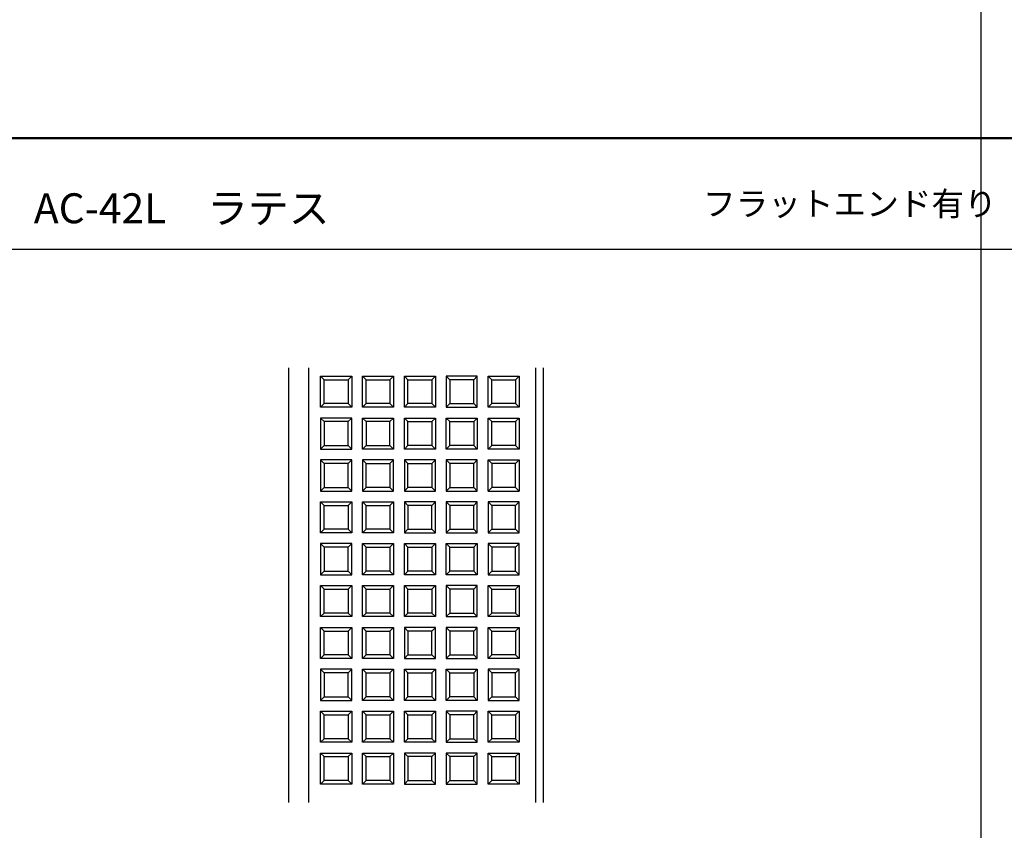
# Model space of a CAD drawing. Units: millimetres. Extents: x -970 to -170, y -2770 to -2216.
# Drawn here: x -637 to -473, y -2517 to -2381 of the extents above; entities that cross this region are included whole.
import ezdxf

# ---------------------------------------------------------------- set-up
doc = ezdxf.new("R2010")
doc.units = ezdxf.units.MM
for name, color, linetype in [('1', 3, 'Continuous'), ('2', 4, 'Continuous'), ('moji', 70, 'Continuous'), ('zumenwaku', 190, 'Continuous')]:
    doc.layers.add(name, color=color, linetype=linetype)
doc.styles.add('MSP', font='txt')

msp = doc.modelspace()

# ---------------------------------------------------------------- linework, layer by layer
at = {"layer": '1', "color": 3, "linetype": 'Continuous'}
for p, q in [((-592.2663, -2512.3347), (-592.2663, -2439.6521)), ((-588.9663, -2439.6521), (-588.9663, -2512.3347)), ((-550.9663, -2512.3347), (-550.9663, -2439.6521)), ((-549.7663, -2439.6521), (-549.7663, -2512.3347))]:
    msp.add_line(p, q, dxfattribs=at)
at = {"layer": '2', "linetype": 'Continuous'}
for p, q in [((-586.9663, -2446.2521), (-586.9663, -2441.0521)), ((-586.9663, -2441.0521), (-581.7663, -2441.0521)), ((-586.3663, -2441.6521), (-586.9663, -2441.0521)), ((-586.3663, -2445.6521), (-586.3663, -2441.6521)), ((-586.3663, -2441.6521), (-582.3663, -2441.6521)), ((-582.3663, -2441.6521), (-581.7663, -2441.0521)), ((-582.3663, -2441.6521), (-582.3663, -2445.6521)), ((-581.7663, -2441.0521), (-581.7663, -2446.2521)), ((-579.9663, -2446.2521), (-579.9663, -2441.0521)), ((-579.9663, -2441.0521), (-574.7663, -2441.0521)), ((-579.3663, -2441.6521), (-579.9663, -2441.0521)), ((-579.3663, -2445.6521), (-579.3663, -2441.6521)), ((-579.3663, -2441.6521), (-575.3663, -2441.6521)), ((-575.3663, -2441.6521), (-574.7663, -2441.0521)), ((-575.3663, -2441.6521), (-575.3663, -2445.6521)), ((-574.7663, -2441.0521), (-574.7663, -2446.2521)), ((-572.9663, -2446.2521), (-572.9663, -2441.0521)), ((-572.9663, -2441.0521), (-567.7663, -2441.0521)), ((-572.3663, -2441.6521), (-572.9663, -2441.0521)), ((-572.3663, -2445.6521), (-572.3663, -2441.6521)), ((-572.3663, -2441.6521), (-568.3663, -2441.6521)), ((-568.3663, -2441.6521), (-567.7663, -2441.0521)), ((-568.3663, -2441.6521), (-568.3663, -2445.6521)), ((-567.7663, -2441.0521), (-567.7663, -2446.2521)), ((-560.7663, -2441.0521), (-565.9663, -2441.0521)), ((-565.9663, -2441.0521), (-565.9663, -2446.2521)), ((-565.9663, -2441.0521), (-565.3663, -2441.6521)), ((-561.3663, -2441.6521), (-565.3663, -2441.6521)), ((-565.3663, -2441.6521), (-565.3663, -2445.6521)), ((-561.3663, -2441.6521), (-560.7663, -2441.0521)), ((-561.3663, -2445.6521), (-561.3663, -2441.6521)), ((-560.7663, -2446.2521), (-560.7663, -2441.0521)), ((-558.9663, -2446.2521), (-558.9663, -2441.0521)), ((-558.9663, -2441.0521), (-553.7663, -2441.0521)), ((-558.9663, -2441.0521), (-558.3663, -2441.6521)), ((-558.3663, -2445.6521), (-558.3663, -2441.6521)), ((-558.3663, -2441.6521), (-554.3663, -2441.6521)), ((-553.7663, -2441.0521), (-554.3663, -2441.6521)), ((-554.3663, -2441.6521), (-554.3663, -2445.6521)), ((-553.7663, -2441.0521), (-553.7663, -2446.2521)), ((-586.9663, -2446.2521), (-586.3663, -2445.6521)), ((-582.3663, -2445.6521), (-586.3663, -2445.6521)), ((-581.7663, -2446.2521), (-582.3663, -2445.6521)), ((-579.3663, -2445.6521), (-579.9663, -2446.2521)), ((-575.3663, -2445.6521), (-579.3663, -2445.6521)), ((-574.7663, -2446.2521), (-575.3663, -2445.6521)), ((-572.3663, -2445.6521), (-572.9663, -2446.2521)), ((-568.3663, -2445.6521), (-572.3663, -2445.6521)), ((-567.7663, -2446.2521), (-568.3663, -2445.6521)), ((-565.3663, -2445.6521), (-565.9663, -2446.2521)), ((-565.3663, -2445.6521), (-561.3663, -2445.6521)), ((-560.7663, -2446.2521), (-561.3663, -2445.6521)), ((-558.9663, -2446.2521), (-558.3663, -2445.6521)), ((-554.3663, -2445.6521), (-558.3663, -2445.6521)), ((-554.3663, -2445.6521), (-553.7663, -2446.2521)), ((-581.7663, -2446.2521), (-586.9663, -2446.2521)), ((-574.7663, -2446.2521), (-579.9663, -2446.2521)), ((-567.7663, -2446.2521), (-572.9663, -2446.2521)), ((-565.9663, -2446.2521), (-560.7663, -2446.2521)), ((-553.7663, -2446.2521), (-558.9663, -2446.2521)), ((-586.9663, -2448.0521), (-586.9663, -2453.2521)), ((-581.7663, -2448.0521), (-586.9663, -2448.0521)), ((-586.9663, -2448.0521), (-586.3663, -2448.6521)), ((-586.3663, -2448.6521), (-586.3663, -2452.6521)), ((-582.3663, -2448.6521), (-586.3663, -2448.6521)), ((-582.3663, -2448.6521), (-581.7663, -2448.0521)), ((-582.3663, -2452.6521), (-582.3663, -2448.6521)), ((-581.7663, -2453.2521), (-581.7663, -2448.0521)), ((-579.9663, -2453.2521), (-579.9663, -2448.0521)), ((-579.9663, -2448.0521), (-574.7663, -2448.0521)), ((-579.9663, -2448.0521), (-579.3663, -2448.6521)), ((-575.3663, -2448.6521), (-579.3663, -2448.6521)), ((-579.3663, -2448.6521), (-579.3663, -2452.6521)), ((-575.3663, -2448.6521), (-574.7663, -2448.0521)), ((-575.3663, -2452.6521), (-575.3663, -2448.6521)), ((-574.7663, -2448.0521), (-574.7663, -2453.2521)), ((-572.9663, -2453.2521), (-572.9663, -2448.0521)), ((-572.9663, -2448.0521), (-567.7663, -2448.0521)), ((-572.3663, -2448.6521), (-572.9663, -2448.0521)), ((-572.3663, -2452.6521), (-572.3663, -2448.6521)), ((-572.3663, -2448.6521), (-568.3663, -2448.6521)), ((-567.7663, -2448.0521), (-568.3663, -2448.6521)), ((-568.3663, -2448.6521), (-568.3663, -2452.6521)), ((-567.7663, -2448.0521), (-567.7663, -2453.2521)), ((-565.9663, -2453.2521), (-565.9663, -2448.0521)), ((-565.9663, -2448.0521), (-560.7663, -2448.0521)), ((-565.3663, -2448.6521), (-565.9663, -2448.0521)), ((-565.3663, -2452.6521), (-565.3663, -2448.6521)), ((-565.3663, -2448.6521), (-561.3663, -2448.6521)), ((-561.3663, -2448.6521), (-560.7663, -2448.0521)), ((-561.3663, -2448.6521), (-561.3663, -2452.6521)), ((-560.7663, -2448.0521), (-560.7663, -2453.2521)), ((-558.9663, -2453.2521), (-558.9663, -2448.0521)), ((-558.9663, -2448.0521), (-553.7663, -2448.0521)), ((-558.9663, -2448.0521), (-558.3663, -2448.6521)), ((-558.3663, -2452.6521), (-558.3663, -2448.6521)), ((-558.3663, -2448.6521), (-554.3663, -2448.6521)), ((-553.7663, -2448.0521), (-554.3663, -2448.6521)), ((-554.3663, -2448.6521), (-554.3663, -2452.6521)), ((-553.7663, -2448.0521), (-553.7663, -2453.2521)), ((-586.3663, -2452.6521), (-586.9663, -2453.2521)), ((-586.9663, -2453.2521), (-581.7663, -2453.2521)), ((-586.3663, -2452.6521), (-582.3663, -2452.6521)), ((-581.7663, -2453.2521), (-582.3663, -2452.6521)), ((-579.3663, -2452.6521), (-579.9663, -2453.2521)), ((-574.7663, -2453.2521), (-579.9663, -2453.2521)), ((-579.3663, -2452.6521), (-575.3663, -2452.6521)), ((-574.7663, -2453.2521), (-575.3663, -2452.6521)), ((-572.9663, -2453.2521), (-572.3663, -2452.6521)), ((-567.7663, -2453.2521), (-572.9663, -2453.2521)), ((-568.3663, -2452.6521), (-572.3663, -2452.6521)), ((-568.3663, -2452.6521), (-567.7663, -2453.2521)), ((-565.9663, -2453.2521), (-565.3663, -2452.6521)), ((-560.7663, -2453.2521), (-565.9663, -2453.2521)), ((-561.3663, -2452.6521), (-565.3663, -2452.6521)), ((-560.7663, -2453.2521), (-561.3663, -2452.6521)), ((-558.9663, -2453.2521), (-558.3663, -2452.6521)), ((-553.7663, -2453.2521), (-558.9663, -2453.2521)), ((-554.3663, -2452.6521), (-558.3663, -2452.6521)), ((-554.3663, -2452.6521), (-553.7663, -2453.2521)), ((-586.9663, -2455.0521), (-586.9663, -2460.2521)), ((-581.7663, -2455.0521), (-586.9663, -2455.0521)), ((-586.9663, -2455.0521), (-586.3663, -2455.6521)), ((-586.3663, -2455.6521), (-586.3663, -2459.6521)), ((-582.3663, -2455.6521), (-586.3663, -2455.6521)), ((-582.3663, -2455.6521), (-581.7663, -2455.0521)), ((-582.3663, -2459.6521), (-582.3663, -2455.6521)), ((-581.7663, -2460.2521), (-581.7663, -2455.0521)), ((-579.3663, -2455.6521), (-579.9663, -2455.0521)), ((-579.9663, -2455.0521), (-579.9663, -2460.2521)), ((-574.7663, -2455.0521), (-579.9663, -2455.0521)), ((-579.3663, -2459.6521), (-579.3663, -2455.6521)), ((-579.3663, -2455.6521), (-575.3663, -2455.6521)), ((-575.3663, -2455.6521), (-574.7663, -2455.0521)), ((-575.3663, -2455.6521), (-575.3663, -2459.6521)), ((-574.7663, -2460.2521), (-574.7663, -2455.0521)), ((-572.3663, -2455.6521), (-572.9663, -2455.0521)), ((-572.9663, -2455.0521), (-572.9663, -2460.2521)), ((-567.7663, -2455.0521), (-572.9663, -2455.0521)), ((-572.3663, -2459.6521), (-572.3663, -2455.6521)), ((-572.3663, -2455.6521), (-568.3663, -2455.6521)), ((-567.7663, -2455.0521), (-568.3663, -2455.6521)), ((-568.3663, -2455.6521), (-568.3663, -2459.6521)), ((-567.7663, -2460.2521), (-567.7663, -2455.0521)), ((-565.9663, -2455.0521), (-565.9663, -2460.2521)), ((-560.7663, -2455.0521), (-565.9663, -2455.0521)), ((-565.9663, -2455.0521), (-565.3663, -2455.6521)), ((-565.3663, -2455.6521), (-565.3663, -2459.6521)), ((-561.3663, -2455.6521), (-565.3663, -2455.6521)), ((-560.7663, -2455.0521), (-561.3663, -2455.6521)), ((-561.3663, -2459.6521), (-561.3663, -2455.6521)), ((-560.7663, -2460.2521), (-560.7663, -2455.0521)), ((-558.9663, -2460.2521), (-558.9663, -2455.0521)), ((-558.9663, -2455.0521), (-553.7663, -2455.0521)), ((-558.3663, -2455.6521), (-558.9663, -2455.0521)), ((-554.3663, -2455.6521), (-558.3663, -2455.6521)), ((-558.3663, -2455.6521), (-558.3663, -2459.6521)), ((-553.7663, -2455.0521), (-554.3663, -2455.6521)), ((-554.3663, -2459.6521), (-554.3663, -2455.6521)), ((-553.7663, -2455.0521), (-553.7663, -2460.2521)), ((-586.3663, -2459.6521), (-586.9663, -2460.2521)), ((-586.9663, -2460.2521), (-581.7663, -2460.2521)), ((-586.3663, -2459.6521), (-582.3663, -2459.6521)), ((-581.7663, -2460.2521), (-582.3663, -2459.6521)), ((-579.9663, -2460.2521), (-579.3663, -2459.6521)), ((-579.9663, -2460.2521), (-574.7663, -2460.2521)), ((-575.3663, -2459.6521), (-579.3663, -2459.6521)), ((-574.7663, -2460.2521), (-575.3663, -2459.6521)), ((-572.9663, -2460.2521), (-572.3663, -2459.6521)), ((-572.9663, -2460.2521), (-567.7663, -2460.2521)), ((-568.3663, -2459.6521), (-572.3663, -2459.6521)), ((-568.3663, -2459.6521), (-567.7663, -2460.2521)), ((-565.9663, -2460.2521), (-565.3663, -2459.6521)), ((-565.9663, -2460.2521), (-560.7663, -2460.2521)), ((-565.3663, -2459.6521), (-561.3663, -2459.6521)), ((-560.7663, -2460.2521), (-561.3663, -2459.6521)), ((-558.3663, -2459.6521), (-558.9663, -2460.2521)), ((-558.9663, -2460.2521), (-553.7663, -2460.2521)), ((-554.3663, -2459.6521), (-558.3663, -2459.6521)), ((-553.7663, -2460.2521), (-554.3663, -2459.6521)), ((-586.9663, -2462.0521), (-581.7663, -2462.0521)), ((-586.9663, -2467.2521), (-586.9663, -2462.0521)), ((-586.9663, -2462.0521), (-586.3663, -2462.6521)), ((-581.7663, -2462.0521), (-582.3663, -2462.6521)), ((-581.7663, -2462.0521), (-581.7663, -2467.2521)), ((-579.9663, -2467.2521), (-579.9663, -2462.0521)), ((-579.9663, -2462.0521), (-574.7663, -2462.0521)), ((-579.3663, -2462.6521), (-579.9663, -2462.0521)), ((-575.3663, -2462.6521), (-574.7663, -2462.0521)), ((-574.7663, -2462.0521), (-574.7663, -2467.2521)), ((-572.9663, -2462.0521), (-572.9663, -2467.2521)), ((-567.7663, -2462.0521), (-572.9663, -2462.0521)), ((-572.9663, -2462.0521), (-572.3663, -2462.6521)), ((-568.3663, -2462.6521), (-567.7663, -2462.0521)), ((-567.7663, -2467.2521), (-567.7663, -2462.0521)), ((-565.9663, -2462.0521), (-565.9663, -2467.2521)), ((-560.7663, -2462.0521), (-565.9663, -2462.0521)), ((-565.9663, -2462.0521), (-565.3663, -2462.6521)), ((-561.3663, -2462.6521), (-560.7663, -2462.0521)), ((-560.7663, -2467.2521), (-560.7663, -2462.0521)), ((-558.9663, -2462.0521), (-558.9663, -2467.2521)), ((-553.7663, -2462.0521), (-558.9663, -2462.0521)), ((-558.9663, -2462.0521), (-558.3663, -2462.6521)), ((-554.3663, -2462.6521), (-553.7663, -2462.0521)), ((-553.7663, -2467.2521), (-553.7663, -2462.0521)), ((-586.3663, -2462.6521), (-582.3663, -2462.6521)), ((-586.3663, -2466.6521), (-586.3663, -2462.6521)), ((-582.3663, -2462.6521), (-582.3663, -2466.6521)), ((-579.3663, -2466.6521), (-579.3663, -2462.6521)), ((-579.3663, -2462.6521), (-575.3663, -2462.6521)), ((-575.3663, -2462.6521), (-575.3663, -2466.6521)), ((-572.3663, -2462.6521), (-572.3663, -2466.6521)), ((-568.3663, -2462.6521), (-572.3663, -2462.6521)), ((-568.3663, -2466.6521), (-568.3663, -2462.6521)), ((-565.3663, -2462.6521), (-565.3663, -2466.6521)), ((-561.3663, -2462.6521), (-565.3663, -2462.6521)), ((-561.3663, -2466.6521), (-561.3663, -2462.6521)), ((-554.3663, -2462.6521), (-558.3663, -2462.6521)), ((-558.3663, -2462.6521), (-558.3663, -2466.6521)), ((-554.3663, -2466.6521), (-554.3663, -2462.6521)), ((-586.3663, -2466.6521), (-586.9663, -2467.2521)), ((-581.7663, -2467.2521), (-586.9663, -2467.2521)), ((-582.3663, -2466.6521), (-586.3663, -2466.6521)), ((-582.3663, -2466.6521), (-581.7663, -2467.2521)), ((-579.9663, -2467.2521), (-579.3663, -2466.6521)), ((-574.7663, -2467.2521), (-579.9663, -2467.2521)), ((-575.3663, -2466.6521), (-579.3663, -2466.6521)), ((-575.3663, -2466.6521), (-574.7663, -2467.2521)), ((-572.9663, -2467.2521), (-572.3663, -2466.6521)), ((-572.9663, -2467.2521), (-567.7663, -2467.2521)), ((-572.3663, -2466.6521), (-568.3663, -2466.6521)), ((-567.7663, -2467.2521), (-568.3663, -2466.6521)), ((-565.3663, -2466.6521), (-565.9663, -2467.2521)), ((-565.9663, -2467.2521), (-560.7663, -2467.2521)), ((-565.3663, -2466.6521), (-561.3663, -2466.6521)), ((-560.7663, -2467.2521), (-561.3663, -2466.6521)), ((-558.3663, -2466.6521), (-558.9663, -2467.2521)), ((-558.9663, -2467.2521), (-553.7663, -2467.2521)), ((-558.3663, -2466.6521), (-554.3663, -2466.6521)), ((-553.7663, -2467.2521), (-554.3663, -2466.6521)), ((-586.9663, -2469.0521), (-586.9663, -2474.2521)), ((-581.7663, -2469.0521), (-586.9663, -2469.0521)), ((-586.9663, -2469.0521), (-586.3663, -2469.6521)), ((-586.3663, -2469.6521), (-586.3663, -2473.6521)), ((-582.3663, -2469.6521), (-586.3663, -2469.6521)), ((-582.3663, -2469.6521), (-581.7663, -2469.0521)), ((-582.3663, -2473.6521), (-582.3663, -2469.6521)), ((-581.7663, -2474.2521), (-581.7663, -2469.0521)), ((-579.9663, -2474.2521), (-579.9663, -2469.0521)), ((-579.9663, -2469.0521), (-574.7663, -2469.0521)), ((-579.3663, -2469.6521), (-579.9663, -2469.0521)), ((-579.3663, -2473.6521), (-579.3663, -2469.6521)), ((-579.3663, -2469.6521), (-575.3663, -2469.6521)), ((-574.7663, -2469.0521), (-575.3663, -2469.6521)), ((-575.3663, -2469.6521), (-575.3663, -2473.6521)), ((-574.7663, -2469.0521), (-574.7663, -2474.2521)), ((-572.9663, -2474.2521), (-572.9663, -2469.0521)), ((-572.9663, -2469.0521), (-567.7663, -2469.0521)), ((-572.3663, -2469.6521), (-572.9663, -2469.0521)), ((-572.3663, -2473.6521), (-572.3663, -2469.6521)), ((-572.3663, -2469.6521), (-568.3663, -2469.6521)), ((-567.7663, -2469.0521), (-568.3663, -2469.6521)), ((-568.3663, -2469.6521), (-568.3663, -2473.6521)), ((-567.7663, -2469.0521), (-567.7663, -2474.2521)), ((-565.9663, -2474.2521), (-565.9663, -2469.0521)), ((-565.9663, -2469.0521), (-560.7663, -2469.0521)), ((-565.9663, -2469.0521), (-565.3663, -2469.6521)), ((-565.3663, -2473.6521), (-565.3663, -2469.6521)), ((-565.3663, -2469.6521), (-561.3663, -2469.6521)), ((-560.7663, -2469.0521), (-561.3663, -2469.6521)), ((-561.3663, -2469.6521), (-561.3663, -2473.6521)), ((-560.7663, -2469.0521), (-560.7663, -2474.2521)), ((-558.9663, -2469.0521), (-558.9663, -2474.2521)), ((-553.7663, -2469.0521), (-558.9663, -2469.0521)), ((-558.9663, -2469.0521), (-558.3663, -2469.6521)), ((-554.3663, -2469.6521), (-558.3663, -2469.6521)), ((-558.3663, -2469.6521), (-558.3663, -2473.6521)), ((-554.3663, -2469.6521), (-553.7663, -2469.0521)), ((-554.3663, -2473.6521), (-554.3663, -2469.6521)), ((-553.7663, -2474.2521), (-553.7663, -2469.0521)), ((-586.3663, -2473.6521), (-586.9663, -2474.2521)), ((-586.3663, -2473.6521), (-582.3663, -2473.6521)), ((-582.3663, -2473.6521), (-581.7663, -2474.2521)), ((-579.9663, -2474.2521), (-579.3663, -2473.6521)), ((-575.3663, -2473.6521), (-579.3663, -2473.6521)), ((-575.3663, -2473.6521), (-574.7663, -2474.2521)), ((-572.3663, -2473.6521), (-572.9663, -2474.2521)), ((-568.3663, -2473.6521), (-572.3663, -2473.6521)), ((-567.7663, -2474.2521), (-568.3663, -2473.6521)), ((-565.3663, -2473.6521), (-565.9663, -2474.2521)), ((-561.3663, -2473.6521), (-565.3663, -2473.6521)), ((-561.3663, -2473.6521), (-560.7663, -2474.2521)), ((-558.9663, -2474.2521), (-558.3663, -2473.6521)), ((-558.3663, -2473.6521), (-554.3663, -2473.6521)), ((-553.7663, -2474.2521), (-554.3663, -2473.6521)), ((-586.9663, -2474.2521), (-581.7663, -2474.2521)), ((-574.7663, -2474.2521), (-579.9663, -2474.2521)), ((-567.7663, -2474.2521), (-572.9663, -2474.2521)), ((-560.7663, -2474.2521), (-565.9663, -2474.2521)), ((-558.9663, -2474.2521), (-553.7663, -2474.2521)), ((-586.9663, -2481.2521), (-586.9663, -2476.0521)), ((-586.9663, -2476.0521), (-581.7663, -2476.0521)), ((-586.3663, -2476.6521), (-586.9663, -2476.0521)), ((-586.3663, -2480.6521), (-586.3663, -2476.6521)), ((-586.3663, -2476.6521), (-582.3663, -2476.6521)), ((-581.7663, -2476.0521), (-582.3663, -2476.6521)), ((-582.3663, -2476.6521), (-582.3663, -2480.6521)), ((-581.7663, -2476.0521), (-581.7663, -2481.2521)), ((-579.9663, -2476.0521), (-574.7663, -2476.0521)), ((-579.9663, -2481.2521), (-579.9663, -2476.0521)), ((-579.9663, -2476.0521), (-579.3663, -2476.6521)), ((-579.3663, -2476.6521), (-575.3663, -2476.6521)), ((-579.3663, -2480.6521), (-579.3663, -2476.6521)), ((-574.7663, -2476.0521), (-575.3663, -2476.6521)), ((-575.3663, -2476.6521), (-575.3663, -2480.6521)), ((-574.7663, -2476.0521), (-574.7663, -2481.2521)), ((-572.9663, -2481.2521), (-572.9663, -2476.0521)), ((-572.9663, -2476.0521), (-567.7663, -2476.0521)), ((-572.3663, -2476.6521), (-572.9663, -2476.0521)), ((-572.3663, -2480.6521), (-572.3663, -2476.6521)), ((-572.3663, -2476.6521), (-568.3663, -2476.6521)), ((-568.3663, -2476.6521), (-567.7663, -2476.0521)), ((-568.3663, -2476.6521), (-568.3663, -2480.6521)), ((-567.7663, -2476.0521), (-567.7663, -2481.2521)), ((-565.9663, -2476.0521), (-565.9663, -2481.2521)), ((-560.7663, -2476.0521), (-565.9663, -2476.0521)), ((-565.9663, -2476.0521), (-565.3663, -2476.6521)), ((-565.3663, -2476.6521), (-565.3663, -2480.6521)), ((-561.3663, -2476.6521), (-565.3663, -2476.6521)), ((-561.3663, -2476.6521), (-560.7663, -2476.0521)), ((-561.3663, -2480.6521), (-561.3663, -2476.6521)), ((-560.7663, -2481.2521), (-560.7663, -2476.0521)), ((-558.9663, -2481.2521), (-558.9663, -2476.0521)), ((-558.9663, -2476.0521), (-553.7663, -2476.0521)), ((-558.3663, -2476.6521), (-558.9663, -2476.0521)), ((-558.3663, -2480.6521), (-558.3663, -2476.6521)), ((-558.3663, -2476.6521), (-554.3663, -2476.6521)), ((-553.7663, -2476.0521), (-554.3663, -2476.6521)), ((-554.3663, -2476.6521), (-554.3663, -2480.6521)), ((-553.7663, -2476.0521), (-553.7663, -2481.2521)), ((-586.9663, -2481.2521), (-586.3663, -2480.6521)), ((-581.7663, -2481.2521), (-586.9663, -2481.2521)), ((-582.3663, -2480.6521), (-586.3663, -2480.6521)), ((-582.3663, -2480.6521), (-581.7663, -2481.2521)), ((-579.3663, -2480.6521), (-579.9663, -2481.2521)), ((-574.7663, -2481.2521), (-579.9663, -2481.2521)), ((-575.3663, -2480.6521), (-579.3663, -2480.6521)), ((-575.3663, -2480.6521), (-574.7663, -2481.2521)), ((-572.9663, -2481.2521), (-572.3663, -2480.6521)), ((-567.7663, -2481.2521), (-572.9663, -2481.2521)), ((-568.3663, -2480.6521), (-572.3663, -2480.6521)), ((-568.3663, -2480.6521), (-567.7663, -2481.2521)), ((-565.3663, -2480.6521), (-565.9663, -2481.2521)), ((-565.9663, -2481.2521), (-560.7663, -2481.2521)), ((-565.3663, -2480.6521), (-561.3663, -2480.6521)), ((-560.7663, -2481.2521), (-561.3663, -2480.6521)), ((-558.9663, -2481.2521), (-558.3663, -2480.6521)), ((-553.7663, -2481.2521), (-558.9663, -2481.2521)), ((-554.3663, -2480.6521), (-558.3663, -2480.6521)), ((-554.3663, -2480.6521), (-553.7663, -2481.2521)), ((-586.9663, -2488.2521), (-586.9663, -2483.0521)), ((-586.9663, -2483.0521), (-581.7663, -2483.0521)), ((-586.3663, -2483.6521), (-586.9663, -2483.0521)), ((-586.3663, -2487.6521), (-586.3663, -2483.6521)), ((-586.3663, -2483.6521), (-582.3663, -2483.6521)), ((-581.7663, -2483.0521), (-582.3663, -2483.6521)), ((-582.3663, -2483.6521), (-582.3663, -2487.6521)), ((-581.7663, -2483.0521), (-581.7663, -2488.2521)), ((-579.9663, -2483.0521), (-574.7663, -2483.0521)), ((-579.9663, -2488.2521), (-579.9663, -2483.0521)), ((-579.9663, -2483.0521), (-579.3663, -2483.6521)), ((-579.3663, -2483.6521), (-575.3663, -2483.6521)), ((-579.3663, -2487.6521), (-579.3663, -2483.6521)), ((-575.3663, -2483.6521), (-574.7663, -2483.0521)), ((-575.3663, -2483.6521), (-575.3663, -2487.6521)), ((-574.7663, -2483.0521), (-574.7663, -2488.2521)), ((-572.9663, -2483.0521), (-572.9663, -2488.2521)), ((-567.7663, -2483.0521), (-572.9663, -2483.0521)), ((-572.9663, -2483.0521), (-572.3663, -2483.6521)), ((-572.3663, -2483.6521), (-572.3663, -2487.6521)), ((-568.3663, -2483.6521), (-572.3663, -2483.6521)), ((-568.3663, -2483.6521), (-567.7663, -2483.0521)), ((-568.3663, -2487.6521), (-568.3663, -2483.6521)), ((-567.7663, -2488.2521), (-567.7663, -2483.0521)), ((-565.9663, -2483.0521), (-565.9663, -2488.2521)), ((-560.7663, -2483.0521), (-565.9663, -2483.0521)), ((-565.9663, -2483.0521), (-565.3663, -2483.6521)), ((-565.3663, -2483.6521), (-565.3663, -2487.6521)), ((-561.3663, -2483.6521), (-565.3663, -2483.6521)), ((-561.3663, -2483.6521), (-560.7663, -2483.0521)), ((-561.3663, -2487.6521), (-561.3663, -2483.6521)), ((-560.7663, -2488.2521), (-560.7663, -2483.0521)), ((-558.9663, -2488.2521), (-558.9663, -2483.0521)), ((-558.9663, -2483.0521), (-553.7663, -2483.0521)), ((-558.3663, -2483.6521), (-558.9663, -2483.0521)), ((-558.3663, -2487.6521), (-558.3663, -2483.6521)), ((-558.3663, -2483.6521), (-554.3663, -2483.6521)), ((-553.7663, -2483.0521), (-554.3663, -2483.6521)), ((-554.3663, -2483.6521), (-554.3663, -2487.6521)), ((-553.7663, -2483.0521), (-553.7663, -2488.2521)), ((-586.3663, -2487.6521), (-586.9663, -2488.2521)), ((-581.7663, -2488.2521), (-586.9663, -2488.2521)), ((-582.3663, -2487.6521), (-586.3663, -2487.6521)), ((-582.3663, -2487.6521), (-581.7663, -2488.2521)), ((-579.9663, -2488.2521), (-579.3663, -2487.6521)), ((-574.7663, -2488.2521), (-579.9663, -2488.2521)), ((-575.3663, -2487.6521), (-579.3663, -2487.6521)), ((-575.3663, -2487.6521), (-574.7663, -2488.2521)), ((-572.3663, -2487.6521), (-572.9663, -2488.2521)), ((-572.9663, -2488.2521), (-567.7663, -2488.2521)), ((-572.3663, -2487.6521), (-568.3663, -2487.6521)), ((-567.7663, -2488.2521), (-568.3663, -2487.6521)), ((-565.3663, -2487.6521), (-565.9663, -2488.2521)), ((-565.9663, -2488.2521), (-560.7663, -2488.2521)), ((-565.3663, -2487.6521), (-561.3663, -2487.6521)), ((-561.3663, -2487.6521), (-560.7663, -2488.2521)), ((-558.9663, -2488.2521), (-558.3663, -2487.6521)), ((-553.7663, -2488.2521), (-558.9663, -2488.2521)), ((-554.3663, -2487.6521), (-558.3663, -2487.6521)), ((-554.3663, -2487.6521), (-553.7663, -2488.2521)), ((-586.9663, -2490.0521), (-586.9663, -2495.2521)), ((-581.7663, -2490.0521), (-586.9663, -2490.0521)), ((-586.9663, -2490.0521), (-586.3663, -2490.6521)), ((-582.3663, -2490.6521), (-581.7663, -2490.0521)), ((-581.7663, -2495.2521), (-581.7663, -2490.0521)), ((-579.9663, -2495.2521), (-579.9663, -2490.0521)), ((-579.9663, -2490.0521), (-574.7663, -2490.0521)), ((-579.3663, -2490.6521), (-579.9663, -2490.0521)), ((-574.7663, -2490.0521), (-575.3663, -2490.6521)), ((-574.7663, -2490.0521), (-574.7663, -2495.2521)), ((-572.9663, -2495.2521), (-572.9663, -2490.0521)), ((-572.9663, -2490.0521), (-567.7663, -2490.0521)), ((-572.3663, -2490.6521), (-572.9663, -2490.0521)), ((-567.7663, -2490.0521), (-568.3663, -2490.6521)), ((-567.7663, -2490.0521), (-567.7663, -2495.2521)), ((-565.9663, -2495.2521), (-565.9663, -2490.0521)), ((-565.9663, -2490.0521), (-560.7663, -2490.0521)), ((-565.9663, -2490.0521), (-565.3663, -2490.6521)), ((-560.7663, -2490.0521), (-561.3663, -2490.6521)), ((-560.7663, -2490.0521), (-560.7663, -2495.2521)), ((-558.9663, -2490.0521), (-558.9663, -2495.2521)), ((-553.7663, -2490.0521), (-558.9663, -2490.0521)), ((-558.9663, -2490.0521), (-558.3663, -2490.6521)), ((-554.3663, -2490.6521), (-553.7663, -2490.0521)), ((-553.7663, -2495.2521), (-553.7663, -2490.0521)), ((-586.3663, -2490.6521), (-586.3663, -2494.6521)), ((-582.3663, -2490.6521), (-586.3663, -2490.6521)), ((-582.3663, -2494.6521), (-582.3663, -2490.6521)), ((-579.3663, -2494.6521), (-579.3663, -2490.6521)), ((-579.3663, -2490.6521), (-575.3663, -2490.6521)), ((-575.3663, -2490.6521), (-575.3663, -2494.6521)), ((-572.3663, -2494.6521), (-572.3663, -2490.6521)), ((-572.3663, -2490.6521), (-568.3663, -2490.6521)), ((-568.3663, -2490.6521), (-568.3663, -2494.6521)), ((-565.3663, -2494.6521), (-565.3663, -2490.6521)), ((-565.3663, -2490.6521), (-561.3663, -2490.6521)), ((-561.3663, -2490.6521), (-561.3663, -2494.6521)), ((-554.3663, -2490.6521), (-558.3663, -2490.6521)), ((-558.3663, -2490.6521), (-558.3663, -2494.6521)), ((-554.3663, -2494.6521), (-554.3663, -2490.6521)), ((-586.3663, -2494.6521), (-586.9663, -2495.2521)), ((-586.9663, -2495.2521), (-581.7663, -2495.2521)), ((-586.3663, -2494.6521), (-582.3663, -2494.6521)), ((-582.3663, -2494.6521), (-581.7663, -2495.2521)), ((-579.9663, -2495.2521), (-579.3663, -2494.6521)), ((-574.7663, -2495.2521), (-579.9663, -2495.2521)), ((-575.3663, -2494.6521), (-579.3663, -2494.6521)), ((-575.3663, -2494.6521), (-574.7663, -2495.2521)), ((-572.3663, -2494.6521), (-572.9663, -2495.2521)), ((-567.7663, -2495.2521), (-572.9663, -2495.2521)), ((-568.3663, -2494.6521), (-572.3663, -2494.6521)), ((-567.7663, -2495.2521), (-568.3663, -2494.6521)), ((-565.3663, -2494.6521), (-565.9663, -2495.2521)), ((-560.7663, -2495.2521), (-565.9663, -2495.2521)), ((-561.3663, -2494.6521), (-565.3663, -2494.6521)), ((-561.3663, -2494.6521), (-560.7663, -2495.2521)), ((-558.9663, -2495.2521), (-558.3663, -2494.6521)), ((-558.9663, -2495.2521), (-553.7663, -2495.2521)), ((-558.3663, -2494.6521), (-554.3663, -2494.6521)), ((-553.7663, -2495.2521), (-554.3663, -2494.6521)), ((-586.9663, -2502.2521), (-586.9663, -2497.0521)), ((-586.9663, -2497.0521), (-581.7663, -2497.0521)), ((-586.3663, -2497.6521), (-586.9663, -2497.0521)), ((-586.3663, -2501.6521), (-586.3663, -2497.6521)), ((-586.3663, -2497.6521), (-582.3663, -2497.6521)), ((-581.7663, -2497.0521), (-582.3663, -2497.6521)), ((-582.3663, -2497.6521), (-582.3663, -2501.6521)), ((-581.7663, -2497.0521), (-581.7663, -2502.2521)), ((-579.9663, -2497.0521), (-574.7663, -2497.0521)), ((-579.9663, -2502.2521), (-579.9663, -2497.0521)), ((-579.9663, -2497.0521), (-579.3663, -2497.6521)), ((-579.3663, -2497.6521), (-575.3663, -2497.6521)), ((-579.3663, -2501.6521), (-579.3663, -2497.6521)), ((-574.7663, -2497.0521), (-575.3663, -2497.6521)), ((-575.3663, -2497.6521), (-575.3663, -2501.6521)), ((-574.7663, -2497.0521), (-574.7663, -2502.2521)), ((-572.9663, -2502.2521), (-572.9663, -2497.0521)), ((-572.9663, -2497.0521), (-567.7663, -2497.0521)), ((-572.3663, -2497.6521), (-572.9663, -2497.0521)), ((-572.3663, -2501.6521), (-572.3663, -2497.6521)), ((-572.3663, -2497.6521), (-568.3663, -2497.6521)), ((-568.3663, -2497.6521), (-567.7663, -2497.0521)), ((-568.3663, -2497.6521), (-568.3663, -2501.6521)), ((-567.7663, -2497.0521), (-567.7663, -2502.2521)), ((-565.9663, -2497.0521), (-565.9663, -2502.2521)), ((-560.7663, -2497.0521), (-565.9663, -2497.0521)), ((-565.9663, -2497.0521), (-565.3663, -2497.6521)), ((-565.3663, -2497.6521), (-565.3663, -2501.6521)), ((-561.3663, -2497.6521), (-565.3663, -2497.6521)), ((-561.3663, -2497.6521), (-560.7663, -2497.0521)), ((-561.3663, -2501.6521), (-561.3663, -2497.6521)), ((-560.7663, -2502.2521), (-560.7663, -2497.0521)), ((-558.9663, -2502.2521), (-558.9663, -2497.0521)), ((-558.9663, -2497.0521), (-553.7663, -2497.0521)), ((-558.3663, -2497.6521), (-558.9663, -2497.0521)), ((-558.3663, -2501.6521), (-558.3663, -2497.6521)), ((-558.3663, -2497.6521), (-554.3663, -2497.6521)), ((-553.7663, -2497.0521), (-554.3663, -2497.6521)), ((-554.3663, -2497.6521), (-554.3663, -2501.6521)), ((-553.7663, -2497.0521), (-553.7663, -2502.2521)), ((-586.9663, -2502.2521), (-586.3663, -2501.6521)), ((-582.3663, -2501.6521), (-586.3663, -2501.6521)), ((-582.3663, -2501.6521), (-581.7663, -2502.2521)), ((-579.3663, -2501.6521), (-579.9663, -2502.2521)), ((-575.3663, -2501.6521), (-579.3663, -2501.6521)), ((-575.3663, -2501.6521), (-574.7663, -2502.2521)), ((-572.9663, -2502.2521), (-572.3663, -2501.6521)), ((-568.3663, -2501.6521), (-572.3663, -2501.6521)), ((-568.3663, -2501.6521), (-567.7663, -2502.2521)), ((-565.3663, -2501.6521), (-565.9663, -2502.2521)), ((-565.3663, -2501.6521), (-561.3663, -2501.6521)), ((-560.7663, -2502.2521), (-561.3663, -2501.6521)), ((-558.9663, -2502.2521), (-558.3663, -2501.6521)), ((-554.3663, -2501.6521), (-558.3663, -2501.6521)), ((-554.3663, -2501.6521), (-553.7663, -2502.2521)), ((-581.7663, -2502.2521), (-586.9663, -2502.2521)), ((-574.7663, -2502.2521), (-579.9663, -2502.2521)), ((-567.7663, -2502.2521), (-572.9663, -2502.2521)), ((-565.9663, -2502.2521), (-560.7663, -2502.2521)), ((-553.7663, -2502.2521), (-558.9663, -2502.2521)), ((-586.9663, -2509.2521), (-586.9663, -2504.0521)), ((-586.9663, -2504.0521), (-581.7663, -2504.0521)), ((-586.3663, -2504.6521), (-586.9663, -2504.0521)), ((-586.3663, -2508.6521), (-586.3663, -2504.6521)), ((-586.3663, -2504.6521), (-582.3663, -2504.6521)), ((-581.7663, -2504.0521), (-582.3663, -2504.6521)), ((-582.3663, -2504.6521), (-582.3663, -2508.6521)), ((-581.7663, -2504.0521), (-581.7663, -2509.2521)), ((-579.9663, -2504.0521), (-574.7663, -2504.0521)), ((-579.9663, -2509.2521), (-579.9663, -2504.0521)), ((-579.9663, -2504.0521), (-579.3663, -2504.6521)), ((-579.3663, -2504.6521), (-575.3663, -2504.6521)), ((-579.3663, -2508.6521), (-579.3663, -2504.6521)), ((-575.3663, -2504.6521), (-574.7663, -2504.0521)), ((-575.3663, -2504.6521), (-575.3663, -2508.6521)), ((-574.7663, -2504.0521), (-574.7663, -2509.2521)), ((-572.9663, -2504.0521), (-572.9663, -2509.2521)), ((-567.7663, -2504.0521), (-572.9663, -2504.0521)), ((-572.9663, -2504.0521), (-572.3663, -2504.6521)), ((-572.3663, -2504.6521), (-572.3663, -2508.6521)), ((-568.3663, -2504.6521), (-572.3663, -2504.6521)), ((-568.3663, -2504.6521), (-567.7663, -2504.0521)), ((-568.3663, -2508.6521), (-568.3663, -2504.6521)), ((-567.7663, -2509.2521), (-567.7663, -2504.0521)), ((-565.9663, -2504.0521), (-565.9663, -2509.2521)), ((-560.7663, -2504.0521), (-565.9663, -2504.0521)), ((-565.9663, -2504.0521), (-565.3663, -2504.6521)), ((-565.3663, -2504.6521), (-565.3663, -2508.6521)), ((-561.3663, -2504.6521), (-565.3663, -2504.6521)), ((-561.3663, -2504.6521), (-560.7663, -2504.0521)), ((-561.3663, -2508.6521), (-561.3663, -2504.6521)), ((-560.7663, -2509.2521), (-560.7663, -2504.0521)), ((-558.9663, -2509.2521), (-558.9663, -2504.0521)), ((-558.9663, -2504.0521), (-553.7663, -2504.0521)), ((-558.3663, -2504.6521), (-558.9663, -2504.0521)), ((-558.3663, -2508.6521), (-558.3663, -2504.6521)), ((-558.3663, -2504.6521), (-554.3663, -2504.6521)), ((-553.7663, -2504.0521), (-554.3663, -2504.6521)), ((-554.3663, -2504.6521), (-554.3663, -2508.6521)), ((-553.7663, -2504.0521), (-553.7663, -2509.2521)), ((-586.3663, -2508.6521), (-586.9663, -2509.2521)), ((-581.7663, -2509.2521), (-586.9663, -2509.2521)), ((-582.3663, -2508.6521), (-586.3663, -2508.6521)), ((-582.3663, -2508.6521), (-581.7663, -2509.2521)), ((-579.9663, -2509.2521), (-579.3663, -2508.6521)), ((-574.7663, -2509.2521), (-579.9663, -2509.2521)), ((-575.3663, -2508.6521), (-579.3663, -2508.6521)), ((-575.3663, -2508.6521), (-574.7663, -2509.2521)), ((-572.3663, -2508.6521), (-572.9663, -2509.2521)), ((-572.9663, -2509.2521), (-567.7663, -2509.2521)), ((-572.3663, -2508.6521), (-568.3663, -2508.6521)), ((-567.7663, -2509.2521), (-568.3663, -2508.6521)), ((-565.3663, -2508.6521), (-565.9663, -2509.2521)), ((-565.9663, -2509.2521), (-560.7663, -2509.2521)), ((-565.3663, -2508.6521), (-561.3663, -2508.6521)), ((-561.3663, -2508.6521), (-560.7663, -2509.2521)), ((-558.9663, -2509.2521), (-558.3663, -2508.6521)), ((-553.7663, -2509.2521), (-558.9663, -2509.2521)), ((-554.3663, -2508.6521), (-558.3663, -2508.6521)), ((-554.3663, -2508.6521), (-553.7663, -2509.2521))]:
    msp.add_line(p, q, dxfattribs=at)
at = {"layer": 'zumenwaku', "linetype": 'Continuous'}
for p, q in [((-476.6095, -2216.2987), (-476.6095, -2770.2987)), ((-970.0095, -2419.8223), (-312.4095, -2419.8223))]:
    msp.add_line(p, q, dxfattribs=at)
at = {"layer": 'zumenwaku', "linetype": 'Continuous', "lineweight": 50}
msp.add_line((-312.4095, -2401.2987), (-970.4095, -2401.2987), dxfattribs=at)

# ---------------------------------------------------------------- texts
at = {"layer": 'moji', "linetype": 'Continuous', "style": 'MSP'}
msp.add_text('AC-42L\u3000ラテス', height=5, dxfattribs=at).set_placement((-634.9041, -2415.4952))
at = {"layer": 'moji', "linetype": 'Continuous', "insert": (-523.0386, -2415.4952), "char_height": 4, "width": 64.1772, "attachment_point": 7, "style": 'MSP'}
msp.add_mtext('フラットエンド有り', dxfattribs=at)

doc.saveas('drawing.dxf')
